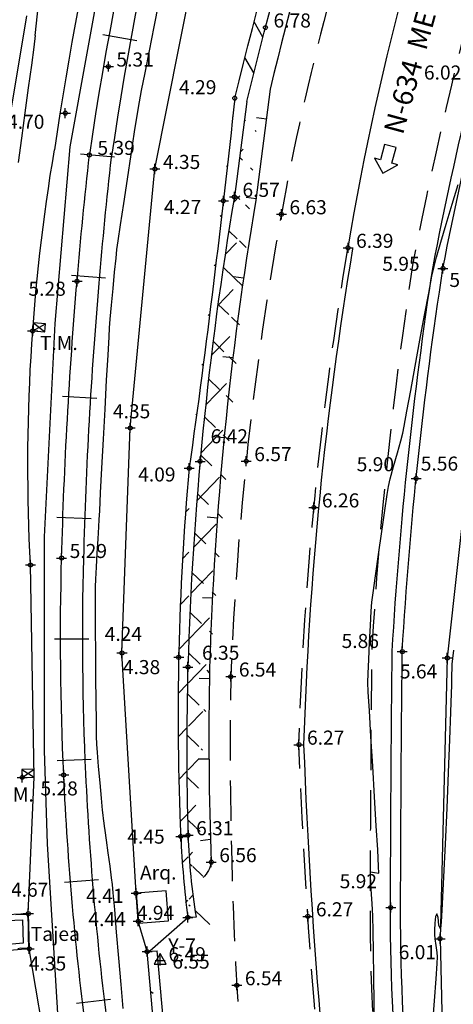
# Model space of a CAD drawing. Extents: x 551350 to 551924, y 4793333 to 4793770.
# Drawn here: x 551436 to 551458, y 4793380 to 4793429 of the extents above; entities that cross this region are included whole.
import ezdxf

# ---------------------------------------------------------------- set-up
doc = ezdxf.new("R2010")
doc.units = 0
doc.header["$MEASUREMENT"] = 0
doc.linetypes.add('CONTINUA', pattern=[0])
doc.linetypes.add('TR6', pattern=[3, 2, -1])
doc.layers.get('0').update_dxf_attribs({"linetype": 'CONTINUOUS'})
for name, color, linetype in [('--COTAS', 6, 'CONTINUOUS'), ('--CURVA1', 6, 'CONTINUOUS'), ('--CURVA5', 1, 'CONTINUOUS'), ('--VEJA', 1, 'CONTINUOUS'), ('4', 7, 'CONTINUOUS'), ('ARQ', 7, 'CONTINUOUS'), ('CE', 6, 'CONTINUOUS'), ('CMC', 6, 'CONTINUA'), ('CMCP', 6, 'CONTINUOUS'), ('CMP', 5, 'CONTINUOUS'), ('EEPH', 7, 'CONTINUA'), ('GVT', 7, 'CONTINUA'), ('MA', 7, 'CONTINUOUS'), ('MA1', 7, 'CONTINUOUS'), ('OBP', 7, 'CONTINUA'), ('OTI', 7, 'CONTINUA'), ('RPA', 7, 'CONTINUOUS'), ('RPA1', 7, 'CONTINUOUS'), ('RT', 6, 'CONTINUA'), ('VBA', 7, 'CONTINUA'), ('VBAP', 254, 'CONTINUA'), ('VC', 7, 'CONTINUA'), ('VF', 6, 'CONTINUA'), ('VMCA', 6, 'CONTINUA')]:
    doc.layers.add(name, color=color, linetype=linetype)
doc.styles.add('ITALIC', font='italic')
doc.styles.add('ROMAN', font='ROMAND')
doc.styles.add('SIMPLEX', font='SIMPLEX')

# ---------------------------------------------------------------- blocks, each defined once
blk = doc.blocks.new('MACHON')
for p, q in [((0, 1), (1, 0)), ((0, 0), (1, 1)), ((0, 1), (0, 0)), ((1, 1), (0, 1)), ((1, 0), (1, 1)), ((0, 0), (1, 0))]:
    blk.add_line(p, q)
blk = doc.blocks.new('VBAB')
at = {"layer": 'VBAP'}
blk.add_line((0, -0.5), (0, 0), dxfattribs=at)
blk = doc.blocks.new('BI')
at = {"layer": 'VBA', "rotation": 3.985004326523267e-08}
blk.add_blockref('VBAB', (0, 0), dxfattribs=at)
blk = doc.blocks.new('AE')
for p, q in [((0, 1), (0, 0)), ((1, 1), (0, 1)), ((1, 0), (1, 1)), ((0, 0), (1, 0))]:
    blk.add_line(p, q)
blk = doc.blocks.new('VF')
at = {"layer": 'VF'}
blk.add_lwpolyline([(0, 1.4), (0, -0.3)], dxfattribs=at)
blk = doc.blocks.new('GV')
blk.add_lwpolyline([(-0.3, -0.173), (0.3, -0.173), (0, 0.346)], close=True)

msp = doc.modelspace()

# ---------------------------------------------------------------- hatches: boundary and pattern name
at = {"layer": 'CMCP'}
h = msp.add_hatch(dxfattribs=at)
h.set_pattern_fill('U', color=256, scale=1.5, angle=225.95, style=0, pattern_type=0)
h.set_pattern_definition([(225.949971984, (0, 0), (1.0780994741, -1.04292929957), [])])
edge = h.paths.add_edge_path()
edge.add_line((551447.446, 4793424.616), (551446.834, 4793419.878))
edge.add_arc((551613.39, 4793391.639), 168.933, 170.37721, 178.3511)
edge.add_arc((551586.899, 4793392.402), 142.431, 178.3511, 181.71738)
edge.add_arc((551474.711, 4793389.038), 30.192, 181.7174, 189.4811)
edge.add_line((551444.931, 4793384.064), (551444.522, 4793384.045))
edge.add_arc((550883.777, 4793484.649), 566.248, 352.05508, 353.93146, ccw=False)
edge.add_arc((551581.174, 4793394.097), 137.135, 174.86051, 182.51738)
edge.add_arc((551491.207, 4793390.142), 47.082, 182.5174, 187.4405)
h = msp.add_hatch(dxfattribs=at)
h.set_pattern_fill('U', color=256, scale=1.5, angle=316.0411, style=0, pattern_type=0)
h.set_pattern_definition([(316.041129794, (0, 0), (1.0412127198, 1.07975741355), [])])
edge = h.paths.add_edge_path()
edge.add_line((551448.041, 4793424.54), (551447.428, 4793419.789))
edge.add_arc((551613.39, 4793391.639), 168.333, 170.37319, 178.35109)
edge.add_arc((551586.899, 4793392.402), 141.831, 178.3511, 181.71738)
edge.add_arc((551474.711, 4793389.038), 29.592, 181.7173, 190.7902)
edge.add_line((551445.642, 4793383.498), (551444.551, 4793383.446))
edge.add_line((551447.446, 4793424.616), (551446.834, 4793419.878))
edge.add_arc((551613.39, 4793391.639), 168.933, 170.37721, 178.3511)
edge.add_arc((551586.899, 4793392.402), 142.431, 178.3511, 181.71738)
edge.add_arc((551474.711, 4793389.038), 30.192, 181.7174, 189.4811)
edge.add_line((551444.931, 4793384.064), (551444.522, 4793384.045))
at = {"layer": 'CMP'}
h = msp.add_hatch(dxfattribs=at)
h.set_pattern_fill('U', color=256, scale=1.5, angle=326.665, style=0, pattern_type=0)
h.set_pattern_definition([(326.664964297, (0, 0), (0.8243007027, 1.2532072261), [])])
edge = h.paths.add_edge_path()
edge.add_line((551444.517, 4793368.583), (551443.394, 4793377.932))
edge.add_line((551443.394, 4793377.932), (551443.001, 4793382.389))
edge.add_line((551444.021, 4793368.523), (551442.897, 4793377.88))
edge.add_line((551442.897, 4793377.88), (551442.503, 4793382.345))

# ---------------------------------------------------------------- linework, layer by layer
at = {"layer": '--CURVA1', "elevation": 4}
msp.add_lwpolyline([(551436.947, 4793427.898), (551437.347, 4793431.786, -0.016044)], format="xyb", dxfattribs=at)
at = {"layer": '--CURVA1'}
for points, elevation in [([(551436.947, 4793427.898), (551436.871, 4793427.327), (551436.751, 4793426.431), (551436.6, 4793425.309), (551436.433, 4793424.062), (551436.263, 4793422.791), (551436.102, 4793421.594)], 4), ([(551453.799, 4793378.517), (551453.777, 4793379.797), (551453.755, 4793381.108), (551453.735, 4793382.338), (551453.718, 4793383.378), (551453.705, 4793384.116), (551453.698, 4793384.442), (551453.68, 4793384.73), (551453.646, 4793385.201), (551453.61, 4793385.715), (551453.588, 4793386.134), (551453.594, 4793386.32), (551453.798, 4793386.287), (551454.003, 4793386.255), (551453.995, 4793386.572), (551453.951, 4793387.404), (551453.882, 4793388.608), (551453.795, 4793390.044), (551453.703, 4793391.569), (551453.613, 4793393.041), (551453.537, 4793394.319), (551453.484, 4793395.261), (551453.464, 4793395.725), (551453.474, 4793396.17), (551453.504, 4793396.88), (551453.545, 4793397.724), (551453.59, 4793398.567), (551453.633, 4793399.277), (551453.666, 4793399.72), (551453.723, 4793400.188), (551453.837, 4793401.032), (551453.986, 4793402.099), (551454.147, 4793403.232), (551454.298, 4793404.277), (551454.417, 4793405.08), (551454.483, 4793405.484), (551454.577, 4793405.862), (551454.741, 4793406.468), (551454.929, 4793407.148), (551455.095, 4793407.753), (551455.193, 4793408.131), (551455.262, 4793408.482), (551455.4, 4793409.227), (551455.589, 4793410.258), (551455.811, 4793411.467), (551456.046, 4793412.747), (551456.276, 4793413.989), (551456.483, 4793415.087), (551456.646, 4793415.931), (551456.748, 4793416.416), (551456.874, 4793416.884), (551457.087, 4793417.62), (551457.356, 4793418.53), (551457.653, 4793419.519), (551457.946, 4793420.493)], 6), ([(551457.717, 4793397.335), (551457.662, 4793396.92), (551457.629, 4793396.635), (551457.623, 4793396.433), (551457.62, 4793396.107), (551457.617, 4793395.78), (551457.615, 4793395.573), (551457.601, 4793395.2), (551457.565, 4793394.261), (551457.513, 4793392.899), (551457.448, 4793391.255), (551457.375, 4793389.473), (551457.299, 4793387.695), (551457.225, 4793386.064), (551457.157, 4793384.721), (551457.101, 4793383.81), (551457.061, 4793383.473), (551456.992, 4793383.667), (551456.953, 4793384.036), (551456.884, 4793384.232), (551456.822, 4793384.087), (551456.788, 4793383.765), (551456.773, 4793383.417), (551456.77, 4793383.198), (551456.791, 4793382.986), (551456.837, 4793382.642), (551456.884, 4793382.297), (551456.906, 4793382.078), (551456.887, 4793381.759), (551456.834, 4793380.988), (551456.756, 4793379.895), (551456.662, 4793378.61)], 6), ([(551435.989, 4793384.185), (551436.329, 4793384.209), (551436.546, 4793384.187), (551436.584, 4793384.008), (551436.595, 4793383.678), (551436.593, 4793383.345), (551436.59, 4793383.158), (551436.601, 4793382.965), (551436.61, 4793382.686), (551436.588, 4793382.517), (551436.448, 4793382.5), (551436.227, 4793382.509), (551436.086, 4793382.492)], 4)]:
    msp.add_lwpolyline(points, dxfattribs=dict(at, elevation=elevation))
at = {"layer": '--CURVA5', "elevation": 5, "flags": 128}
msp.add_lwpolyline([(551445.152, 4793350), (551444.744, 4793351.367), (551440.858, 4793363.944), (551439.315, 4793371.286), (551438.091, 4793379.011), (551437.559, 4793387.71), (551437.399, 4793392.339), (551437.399, 4793402.979), (551437.931, 4793413.583), (551438.676, 4793422.361), (551441.185, 4793436.183)], dxfattribs=at)
at = {"layer": '--CURVA5', "elevation": 5}
msp.add_lwpolyline([(551441.314, 4793379.514), (551441.206, 4793380.71), (551441.093, 4793382.019), (551440.984, 4793383.307), (551440.89, 4793384.436), (551440.819, 4793385.272), (551440.782, 4793385.678), (551440.738, 4793386.023), (551440.661, 4793386.588), (551440.568, 4793387.25), (551440.479, 4793387.885), (551440.411, 4793388.371), (551440.381, 4793388.584), (551440.361, 4793388.741), (551440.333, 4793388.969), (551440.314, 4793389.125), (551440.289, 4793389.38), (551440.233, 4793389.971), (551440.161, 4793390.747), (551440.088, 4793391.556), (551440.028, 4793392.248), (551439.997, 4793392.67), (551439.988, 4793393.048), (551439.979, 4793393.796), (551439.969, 4793394.808), (551439.959, 4793395.978), (551439.95, 4793397.201), (551439.942, 4793398.369), (551439.937, 4793399.377), (551439.935, 4793400.119), (551439.936, 4793400.489), (551439.952, 4793400.862), (551439.984, 4793401.458), (551440.024, 4793402.165), (551440.066, 4793402.873), (551440.101, 4793403.468), (551440.123, 4793403.841), (551440.146, 4793404.268), (551440.193, 4793405.163), (551440.258, 4793406.394), (551440.334, 4793407.826), (551440.414, 4793409.328), (551440.491, 4793410.766), (551440.558, 4793412.007), (551440.609, 4793412.919), (551440.636, 4793413.368), (551440.672, 4793413.801), (551440.734, 4793414.493), (551440.81, 4793415.315), (551440.888, 4793416.137), (551440.956, 4793416.829), (551441.003, 4793417.261), (551441.062, 4793417.685), (551441.18, 4793418.49), (551441.339, 4793419.556), (551441.521, 4793420.762), (551441.707, 4793421.99), (551441.881, 4793423.118), (551442.024, 4793424.028), (551442.117, 4793424.6), (551442.223, 4793425.161), (551442.395, 4793426.045), (551442.613, 4793427.138), (551442.851, 4793428.329), (551443.088, 4793429.505)], dxfattribs=at)
at = {"layer": '--VEJA'}
msp.add_line((551442.503, 4793382.345), (551443.001, 4793382.389), dxfattribs=at)
at = {"layer": '--VEJA', "flags": 128}
for points in [[(551435.134, 4793384.178), (551436.599, 4793384.236), (551436.648, 4793382.483), (551435.29, 4793382.366)], [(551435.146, 4793383.878), (551436.308, 4793383.924), (551436.34, 4793382.758), (551435.265, 4793382.665)]]:
    msp.add_lwpolyline(points, dxfattribs=at)
at = {"layer": '--VEJA'}
for points in [[(551444.021, 4793368.523), (551442.897, 4793377.88), (551442.503, 4793382.345)], [(551444.517, 4793368.583), (551443.394, 4793377.932), (551443.001, 4793382.389)]]:
    msp.add_lwpolyline(points, dxfattribs=at)
at = {"layer": '4'}
for p, q in [((551440.576, 4793426.359, 12.366), (551440.576, 4793426.609, 12.366)), ((551440.326, 4793426.359, 12.366), (551440.826, 4793426.359, 12.366)), ((551440.576, 4793426.109, 12.366), (551440.576, 4793426.359, 12.366)), ((551438.188, 4793424.042, 12.366), (551438.688, 4793424.042, 12.366)), ((551438.438, 4793424.042, 12.366), (551438.438, 4793424.292, 12.366)), ((551438.438, 4793423.792, 12.366), (551438.438, 4793424.042, 12.366)), ((551442.887, 4793421.266, 12.366), (551442.887, 4793421.516, 12.366)), ((551442.637, 4793421.266, 12.366), (551443.137, 4793421.266, 12.366)), ((551442.887, 4793421.016, 12.366), (551442.887, 4793421.266, 12.366)), ((551446.835, 4793419.877, 12.366), (551446.835, 4793420.127, 12.366)), ((551446.037, 4793419.683, 12.366), (551446.537, 4793419.683, 12.366)), ((551446.287, 4793419.683, 12.366), (551446.287, 4793419.933, 12.366)), ((551446.287, 4793419.433, 12.366), (551446.287, 4793419.683, 12.366)), ((551446.585, 4793419.877, 12.366), (551447.085, 4793419.877, 12.366)), ((551446.835, 4793419.627, 12.366), (551446.835, 4793419.877, 12.366)), ((551449.167, 4793419.012, 12.366), (551449.167, 4793419.262, 12.366)), ((551448.917, 4793419.012, 12.366), (551449.417, 4793419.012, 12.366)), ((551449.167, 4793418.762, 12.366), (551449.167, 4793419.012, 12.366)), ((551452.477, 4793417.343, 12.366), (551452.477, 4793417.593, 12.366)), ((551452.227, 4793417.343, 12.366), (551452.727, 4793417.343, 12.366)), ((551452.477, 4793417.093, 12.366), (551452.477, 4793417.343, 12.366)), ((551456.94, 4793416.319, 12.366), (551457.44, 4793416.319, 12.366)), ((551457.19, 4793416.319, 12.366), (551457.19, 4793416.569, 12.366)), ((551457.19, 4793416.069, 12.366), (551457.19, 4793416.319, 12.366)), ((551438.772, 4793415.679, 12.366), (551439.272, 4793415.679, 12.366)), ((551439.022, 4793415.679, 12.366), (551439.022, 4793415.929, 12.366)), ((551439.022, 4793415.429, 12.366), (551439.022, 4793415.679, 12.366)), ((551436.568, 4793413.214, 12.366), (551437.068, 4793413.214, 12.366)), ((551436.818, 4793413.214, 12.366), (551436.818, 4793413.464, 12.366)), ((551436.818, 4793412.964, 12.366), (551436.818, 4793413.214, 12.366)), ((551441.411, 4793408.387, 12.366), (551441.911, 4793408.387, 12.366)), ((551441.661, 4793408.387, 12.366), (551441.661, 4793408.637, 12.366)), ((551441.661, 4793408.137, 12.366), (551441.661, 4793408.387, 12.366)), ((551445.133, 4793406.725, 12.366), (551445.133, 4793406.975, 12.366)), ((551447.42, 4793406.736, 12.366), (551447.42, 4793406.986, 12.366)), ((551444.34, 4793406.382, 12.366), (551444.84, 4793406.382, 12.366)), ((551444.59, 4793406.382, 12.366), (551444.59, 4793406.632, 12.366)), ((551444.59, 4793406.132, 12.366), (551444.59, 4793406.382, 12.366)), ((551444.883, 4793406.725, 12.366), (551445.383, 4793406.725, 12.366)), ((551445.133, 4793406.475, 12.366), (551445.133, 4793406.725, 12.366)), ((551447.17, 4793406.736, 12.366), (551447.67, 4793406.736, 12.366)), ((551447.42, 4793406.486, 12.366), (551447.42, 4793406.736, 12.366)), ((551455.609, 4793405.874, 12.366), (551456.109, 4793405.874, 12.366)), ((551455.859, 4793405.874, 12.366), (551455.859, 4793406.124, 12.366)), ((551455.859, 4793405.624, 12.366), (551455.859, 4793405.874, 12.366)), ((551450.532, 4793404.433, 12.366), (551451.032, 4793404.433, 12.366)), ((551450.782, 4793404.433, 12.366), (551450.782, 4793404.683, 12.366)), ((551450.782, 4793404.183, 12.366), (551450.782, 4793404.433, 12.366)), ((551438.004, 4793401.918, 12.366), (551438.504, 4793401.918, 12.366)), ((551438.254, 4793401.918, 12.366), (551438.254, 4793402.168, 12.366)), ((551438.254, 4793401.668, 12.366), (551438.254, 4793401.918, 12.366)), ((551436.461, 4793401.576, 12.366), (551436.961, 4793401.576, 12.366)), ((551436.711, 4793401.576, 12.366), (551436.711, 4793401.826, 12.366)), ((551436.711, 4793401.326, 12.366), (551436.711, 4793401.576, 12.366)), ((551455.17, 4793397.263, 12.366), (551455.17, 4793397.513, 12.366)), ((551441.002, 4793397.197, 12.366), (551441.502, 4793397.197, 12.366)), ((551441.252, 4793397.197, 12.366), (551441.252, 4793397.447, 12.366)), ((551441.252, 4793396.947, 12.366), (551441.252, 4793397.197, 12.366)), ((551444.069, 4793396.981, 12.366), (551444.069, 4793397.231, 12.366)), ((551454.92, 4793397.263, 12.366), (551455.42, 4793397.263, 12.366)), ((551455.17, 4793397.013, 12.366), (551455.17, 4793397.263, 12.366)), ((551457.407, 4793396.948, 12.366), (551457.407, 4793397.198, 12.366)), ((551443.819, 4793396.981, 12.366), (551444.319, 4793396.981, 12.366)), ((551444.069, 4793396.731, 12.366), (551444.069, 4793396.981, 12.366)), ((551444.528, 4793396.499, 12.366), (551444.528, 4793396.749, 12.366)), ((551457.157, 4793396.948, 12.366), (551457.657, 4793396.948, 12.366)), ((551457.407, 4793396.698, 12.366), (551457.407, 4793396.948, 12.366)), ((551444.278, 4793396.499, 12.366), (551444.778, 4793396.499, 12.366)), ((551444.528, 4793396.249, 12.366), (551444.528, 4793396.499, 12.366)), ((551446.656, 4793396.022, 12.366), (551446.656, 4793396.272, 12.366)), ((551446.406, 4793396.022, 12.366), (551446.906, 4793396.022, 12.366)), ((551446.656, 4793395.772, 12.366), (551446.656, 4793396.022, 12.366)), ((551449.791, 4793392.637, 12.366), (551450.291, 4793392.637, 12.366)), ((551450.041, 4793392.637, 12.366), (551450.041, 4793392.887, 12.366)), ((551450.041, 4793392.387, 12.366), (551450.041, 4793392.637, 12.366)), ((551436.298, 4793391.008, 12.366), (551436.298, 4793391.258, 12.366)), ((551438.36, 4793391.129, 12.366), (551438.36, 4793391.379, 12.366)), ((551436.048, 4793391.008, 12.366), (551436.548, 4793391.008, 12.366)), ((551436.298, 4793390.758, 12.366), (551436.298, 4793391.008, 12.366)), ((551438.11, 4793391.129, 12.366), (551438.61, 4793391.129, 12.366)), ((551438.36, 4793390.879, 12.366), (551438.36, 4793391.129, 12.366)), ((551444.171, 4793388.074, 12.366), (551444.171, 4793388.324, 12.366)), ((551444.532, 4793388.133, 12.366), (551444.532, 4793388.383, 12.366)), ((551443.921, 4793388.074, 12.366), (551444.421, 4793388.074, 12.366)), ((551444.171, 4793387.824, 12.366), (551444.171, 4793388.074, 12.366)), ((551444.282, 4793388.133, 12.366), (551444.782, 4793388.133, 12.366)), ((551444.532, 4793387.883, 12.366), (551444.532, 4793388.133, 12.366)), ((551445.436, 4793386.793, 12.366), (551445.936, 4793386.793, 12.366)), ((551445.686, 4793386.793, 12.366), (551445.686, 4793387.043, 12.366)), ((551445.686, 4793386.543, 12.366), (551445.686, 4793386.793, 12.366)), ((551441.95, 4793385.249, 12.366), (551441.95, 4793385.499, 12.366)), ((551441.7, 4793385.249, 12.366), (551442.2, 4793385.249, 12.366)), ((551441.95, 4793384.999, 12.366), (551441.95, 4793385.249, 12.366)), ((551454.596, 4793384.537, 12.366), (551454.596, 4793384.787, 12.366)), ((551436.6, 4793384.236, 12.366), (551436.6, 4793384.486, 12.366)), ((551444.523, 4793384.045, 12.366), (551444.523, 4793384.295, 12.366)), ((551450.482, 4793384.099, 12.366), (551450.482, 4793384.349, 12.366)), ((551454.346, 4793384.537, 12.366), (551454.846, 4793384.537, 12.366)), ((551454.596, 4793384.287, 12.366), (551454.596, 4793384.537, 12.366)), ((551436.35, 4793384.236, 12.366), (551436.85, 4793384.236, 12.366)), ((551436.6, 4793383.986, 12.366), (551436.6, 4793384.236, 12.366)), ((551441.809, 4793383.854, 12.366), (551442.309, 4793383.854, 12.366)), ((551442.059, 4793383.854, 12.366), (551442.059, 4793384.104, 12.366)), ((551442.059, 4793383.604, 12.366), (551442.059, 4793383.854, 12.366)), ((551444.273, 4793384.045, 12.366), (551444.773, 4793384.045, 12.366)), ((551444.523, 4793383.795, 12.366), (551444.523, 4793384.045, 12.366)), ((551450.232, 4793384.099, 12.366), (551450.732, 4793384.099, 12.366)), ((551450.482, 4793383.849, 12.366), (551450.482, 4793384.099, 12.366)), ((551456.799, 4793382.986, 12.366), (551457.299, 4793382.986, 12.366)), ((551457.049, 4793382.986, 12.366), (551457.049, 4793383.236, 12.366)), ((551457.049, 4793382.736, 12.366), (551457.049, 4793382.986, 12.366)), ((551436.398, 4793382.482, 12.366), (551436.898, 4793382.482, 12.366)), ((551436.648, 4793382.482, 12.366), (551436.648, 4793382.732, 12.366)), ((551436.648, 4793382.232, 12.366), (551436.648, 4793382.482, 12.366)), ((551442.254, 4793382.345, 12.366), (551442.754, 4793382.345, 12.366)), ((551442.504, 4793382.345, 12.366), (551442.504, 4793382.595, 12.366)), ((551442.504, 4793382.095, 12.366), (551442.504, 4793382.345, 12.366)), ((551442.904, 4793381.899, 12.366), (551443.404, 4793381.899, 12.366)), ((551443.154, 4793381.899, 12.366), (551443.154, 4793382.149, 12.366)), ((551443.154, 4793381.649, 12.366), (551443.154, 4793381.899, 12.366)), ((551446.954, 4793380.672, 12.366), (551446.954, 4793380.922, 12.366)), ((551446.704, 4793380.672, 12.366), (551447.204, 4793380.672, 12.366)), ((551446.954, 4793380.422, 12.366), (551446.954, 4793380.672, 12.366))]:
    msp.add_line(p, q, dxfattribs=at)
at = {"layer": 'CE'}
for points in [[(551650, 4793585.802, 0.012395), (551640.795, 4793586.63, 0.083406), (551622.706, 4793584.789, 0.029618), (551603.153, 4793577.401), (551570.169, 4793562.978), (551531.939, 4793545.185, 0.029898), (551514.985, 4793536.097, 0.057412), (551484.847, 4793512.193, 0.057232), (551462.16, 4793483.628, 0.103681), (551439.634, 4793421.965)], [(551650, 4793584.694, 0.012566), (551640.724, 4793585.533, 0.083318), (551623.015, 4793583.733, 0.029599), (551603.597, 4793576.395), (551570.621, 4793561.975), (551532.402, 4793544.187, 0.029897), (551515.564, 4793535.162, 0.057409), (551485.625, 4793511.415, 0.057232), (551463.094, 4793483.047, 0.103681), (551440.723, 4793421.808)]]:
    msp.add_lwpolyline(points, format="xyb", dxfattribs=at)
at = {"layer": 'CMC'}
msp.add_line((551442.509, 4793382.273), (551444.522, 4793384.045), dxfattribs=at)
for points in [[(551446.852, 4793424.787, -0.030189), (551455.302, 4793452.099, -0.050662), (551472.899, 4793483.665), (551480.888, 4793494.45), (551488.232, 4793502.981), (551497.021, 4793512.718)], [(551447.446, 4793424.616, -0.0302), (551455.874, 4793451.868, -0.050629), (551473.4, 4793483.305), (551481.373, 4793494.068), (551488.557, 4793502.646), (551497.271, 4793512.497)]]:
    msp.add_lwpolyline(points, format="xyb", dxfattribs=at)
for points in [[(551448.252, 4793427.82), (551447.815, 4793428.59)], [(551447.8, 4793426.049), (551447.357, 4793426.815)]]:
    msp.add_lwpolyline(points, dxfattribs=at)
at = {"layer": 'CMC', "flags": 128}
for points in [[(551446.852, 4793424.787, -0.008187), (551444.59, 4793406.382, 0.033422), (551444.171, 4793388.074, 0.021485), (551444.522, 4793384.045, 4.740515)], [(551447.446, 4793424.616), (551446.834, 4793419.878, 0.034807), (551444.527, 4793396.5, 0.014689), (551444.532, 4793388.133, 0.033888), (551444.931, 4793384.064), (551444.522, 4793384.045)]]:
    msp.add_lwpolyline(points, format="xyb", dxfattribs=at)
at = {"layer": 'GVT'}
msp.add_point((551443.153, 4793381.9, 6.553), dxfattribs=at)
at = {"layer": 'MA'}
for p in [(551440.576, 4793426.359, 5.314), (551438.438, 4793424.042, 4.708), (551442.886, 4793421.266, 4.351), (551446.286, 4793419.683, 4.27), (551446.834, 4793419.878, 6.573), (551449.167, 4793419.013, 6.638), (551452.476, 4793417.344, 6.396), (551457.19, 4793416.32, 5.959), (551439.021, 4793415.679, 5.28), (551436.818, 4793413.214, 4.767), (551441.66, 4793408.388, 4.356), (551444.59, 4793406.382, 4.09), (551445.132, 4793406.725, 6.421), (551447.42, 4793406.736, 6.577), (551455.859, 4793405.874, 5.903), (551450.781, 4793404.434, 6.261), (551438.254, 4793401.918, 5.293), (551436.71, 4793401.576, 4.814), (551441.252, 4793397.198, 4.248), (551455.169, 4793397.264, 5.864), (551444.069, 4793396.982, 4.381), (551457.407, 4793396.949, 5.64), (551444.527, 4793396.5, 6.358), (551446.655, 4793396.023, 6.543), (551450.04, 4793392.637, 6.273), (551436.297, 4793391.008, 4.681), (551438.36, 4793391.13, 5.28), (551444.171, 4793388.074, 4.458), (551444.532, 4793388.133, 6.318), (551445.685, 4793386.793, 6.563), (551441.95, 4793385.249, 4.416), (551454.596, 4793384.538, 5.923), (551436.599, 4793384.236, 4.671), (551442.059, 4793383.854, 4.448), (551444.522, 4793384.045, 4.949), (551450.481, 4793384.099, 6.276), (551457.048, 4793382.986, 6.013), (551436.648, 4793382.483, 4.35), (551442.503, 4793382.345, 6.499), (551446.954, 4793380.673, 6.541)]:
    msp.add_point(p, dxfattribs=at)
at = {"layer": 'MA1'}
for centre in [(551440.576, 4793426.359), (551438.438, 4793424.042), (551442.886, 4793421.266), (551446.286, 4793419.683), (551446.834, 4793419.878), (551449.167, 4793419.013), (551452.476, 4793417.344), (551457.19, 4793416.32), (551439.021, 4793415.679), (551436.818, 4793413.214), (551441.66, 4793408.388), (551445.132, 4793406.725), (551447.42, 4793406.736), (551444.59, 4793406.382), (551455.859, 4793405.874), (551450.781, 4793404.434), (551438.254, 4793401.918), (551436.71, 4793401.576), (551441.252, 4793397.198), (551444.069, 4793396.982), (551455.169, 4793397.264), (551457.407, 4793396.949), (551444.527, 4793396.5), (551446.655, 4793396.023), (551450.04, 4793392.637), (551438.36, 4793391.13), (551436.297, 4793391.008), (551444.532, 4793388.133), (551444.171, 4793388.074), (551445.685, 4793386.793), (551441.95, 4793385.249), (551436.599, 4793384.236), (551454.596, 4793384.538), (551442.059, 4793383.854), (551444.522, 4793384.045), (551450.481, 4793384.099), (551457.048, 4793382.986), (551436.648, 4793382.483), (551442.503, 4793382.345), (551446.954, 4793380.673)]:
    msp.add_circle(centre, 0.1, dxfattribs=at)
at = {"layer": 'OBP', "linetype": 'TR6', "flags": 128}
for points in [[(551650, 4793570.925, 0.093602), (551626.134, 4793570.57, 0.045408), (551595.874, 4793561.464, 0.01633), (551574.415, 4793551.991), (551536.307, 4793533.659), (551518.696, 4793525.011, 0.078544), (551496.36, 4793508.733, 0.060255), (551477.067, 4793485.532, 0.090609), (551451.445, 4793429.241, 0.020128), (551449.167, 4793419.013, 0.035045), (551446.655, 4793396.023, 0.027236), (551447.505, 4793373.234, 0.034342), (551450.829, 4793354.045, 0.008025), (551452.019, 4793350, 0.008025)], [(551459.33, 4793350, -0.047127), (551455.836, 4793363.574, -0.055036), (551453.586, 4793384.44, -0.001989), (551453.669, 4793397.316, -0.023468), (551455.712, 4793416.577, -0.020308), (551459.893, 4793434.199, -0.035029), (551467.04, 4793453.347, -0.014234), (551478.067, 4793474.829, -0.042509), (551488.192, 4793489.781, -0.003843), (551500.943, 4793504.108, -0.078998), (551518.153, 4793516.998), (551530.478, 4793522.979), (551544.584, 4793529.656), (551561.279, 4793537.993), (551578.593, 4793546.128), (551587.686, 4793550.311, -0.033281), (551624.908, 4793562.572, -0.042276), (551636.556, 4793564.538, -0.086581), (551650, 4793564.066)], [(551455.961, 4793350, -0.033234), (551452.562, 4793363.64, -0.024886), (551450.04, 4793392.637, -0.033921), (551452.476, 4793417.344)]]:
    msp.add_lwpolyline(points, format="xyb", dxfattribs=at)
at = {"layer": 'OBP', "flags": 128}
for points in [[(551452.476, 4793417.344, -0.051664), (551459.989, 4793444.649, -0.040419), (551474.224, 4793473.935, -0.04685), (551491.802, 4793499.166, -0.107446), (551520.057, 4793521.688), (551531.608, 4793527.415), (551547.355, 4793535.068), (551570.84, 4793546.178)], [(551456.224, 4793350, -0.033412), (551452.809, 4793363.679, -0.024874), (551450.29, 4793392.638, -0.03391), (551452.723, 4793417.303)]]:
    msp.add_lwpolyline(points, format="xyb", dxfattribs=at)
at = {"layer": 'OTI', "color": 2}
for p, q in [((551454.295, 4793422.489), (551454.082, 4793421.718)), ((551454.873, 4793422.329), (551454.295, 4793422.489)), ((551454.66, 4793421.558), (551454.873, 4793422.329)), ((551453.793, 4793421.797), (551454.211, 4793421.06)), ((551454.082, 4793421.718), (551453.793, 4793421.797)), ((551454.949, 4793421.479), (551454.66, 4793421.558)), ((551454.211, 4793421.06), (551454.949, 4793421.479))]:
    msp.add_line(p, q, dxfattribs=at)
at = {"layer": 'RPA'}
for p in [(551448.377, 4793428.301, 6.783), (551446.852, 4793424.787, 4.297), (551439.634, 4793421.965, 5.39)]:
    msp.add_point(p, dxfattribs=at)
at = {"layer": 'RPA1'}
for centre in [(551448.377, 4793428.301), (551446.852, 4793424.787), (551439.634, 4793421.965)]:
    msp.add_circle(centre, 0.1, dxfattribs=at)
at = {"layer": 'RT'}
msp.add_lwpolyline([(551488.43, 4793518.422, 0.055568), (551466.789, 4793493.819, 0.026054), (551456.118, 4793476.735, 0.089748), (551437.902, 4793422.215)], format="xyb", dxfattribs=at)
for points in [[(551442.503, 4793382.345), (551442.059, 4793383.854), (551441.95, 4793385.249), (551441.252, 4793397.198), (551441.66, 4793408.388), (551442.886, 4793421.266), (551445.984, 4793436.876), (551450.129, 4793450.903), (551455.921, 4793464.251)], [(551474.707, 4793457.932), (551472.14, 4793445.671), (551464.78, 4793433.286), (551461.948, 4793424.464), (551460.103, 4793415.938), (551458.444, 4793406.385), (551457.407, 4793396.949), (551457.048, 4793382.986), (551457.275, 4793373.589)], [(551444.376, 4793350), (551443.867, 4793351.584), (551440.695, 4793361.889), (551438.59, 4793370.953), (551436.648, 4793382.483), (551436.599, 4793384.236)]]:
    msp.add_lwpolyline(points, dxfattribs=at)
at = {"layer": 'RT', "flags": 128}
msp.add_lwpolyline([(551436.599, 4793384.236), (551436.897, 4793391.026), (551436.71, 4793401.576, -0.055341), (551437.902, 4793422.215, 2.203033)], format="xyb", dxfattribs=at)
at = {"layer": 'VBA'}
msp.add_lwpolyline([(551497.298, 4793512.21, -0.266774), (551497.149, 4793511.501), (551490.391, 4793503.913, 0.031133), (551475.179, 4793484.111, 0.020289), (551464.51, 4793467.336, 0.041649), (551455.979, 4793449.339, 0.031425), (551448.615, 4793425.241, 0.031425)], format="xyb", dxfattribs=at)
at = {"layer": 'VBA', "flags": 128}
msp.add_lwpolyline([(551448.615, 4793425.241), (551447.902, 4793419.719, 0.034839), (551445.606, 4793396.469, 0.014689), (551445.685, 4793386.793, -0.163041), (551445.278, 4793386.024)], format="xyb", dxfattribs=at)
at = {"layer": 'VC', "flags": 128}
for points in [[(551456.812, 4793363.79, -0.055036), (551454.586, 4793384.437, -0.001985), (551454.669, 4793397.281, -0.023414), (551456.697, 4793416.406, -0.020278), (551460.854, 4793433.922, -0.035001), (551467.946, 4793452.924, -0.014227), (551478.942, 4793474.344, -0.0425), (551488.944, 4793489.122, -0.0425)], [(551455.642, 4793373.974, -0.02785), (551455.086, 4793384.436, -0.001983), (551455.169, 4793397.264, -0.023387), (551457.19, 4793416.32, -0.020263), (551461.334, 4793433.784, -0.034987), (551468.399, 4793452.713, -0.014223), (551479.379, 4793474.101, -0.042496), (551489.333, 4793488.808)]]:
    msp.add_lwpolyline(points, format="xyb", dxfattribs=at)
at = {"layer": 'VF'}
for points in [[(551445.929, 4793350), (551443.995, 4793356.319, -0.037331), (551439.506, 4793378.087, -0.020555), (551438.36, 4793391.13, -0.018356), (551438.254, 4793401.918, -0.014399), (551439.021, 4793415.679, -0.006368), (551439.634, 4793421.965)], [(551447.079, 4793350), (551445.05, 4793356.631, -0.037314), (551440.597, 4793378.228, -0.020555), (551439.459, 4793391.181, -0.018356), (551439.354, 4793401.888, -0.014399), (551440.117, 4793415.586, -0.006368), (551440.727, 4793421.844)]]:
    msp.add_lwpolyline(points, format="xyb", dxfattribs=at)
at = {"layer": 'VMCA'}
msp.add_lwpolyline([(551437.952, 4793350), (551437.942, 4793350.116), (551437.524, 4793359.043), (551436.464, 4793367.834), (551435.329, 4793374.522), (551434.871, 4793376.721), (551433.879, 4793383.433), (551434.121, 4793389.886), (551433.996, 4793391.312), (551434.318, 4793404.017), (551434.594, 4793417.332), (551436.527, 4793428.882)], dxfattribs=at)

# ---------------------------------------------------------------- block references
at = {"layer": 'ARQ', "xscale": 1.5, "yscale": 1.5, "zscale": 1.5, "rotation": 274.4677969221434}
msp.add_blockref('AE', (551441.95, 4793385.249), dxfattribs=at)
at = {"layer": 'EEPH', "xscale": 0.6, "yscale": 0.4, "zscale": 0.6}
for p, rotation in [((551436.818, 4793413.214), 355.1421096563173), ((551436.297, 4793391.008), 1.761508539203545)]:
    msp.add_blockref('MACHON', p, dxfattribs=dict(at, rotation=rotation))
at = {"layer": 'GVT'}
msp.add_blockref('GV', (551443.153, 4793381.9), dxfattribs=at)
at = {"layer": 'VBA'}
for p, rotation in [((551448.425, 4793423.768), 262.6457855961563), ((551447.913, 4793419.801), 262.6457855961563), ((551447.292, 4793415.85), 261.7068374575793), ((551446.762, 4793411.885), 263.0722147900042), ((551446.327, 4793407.909), 264.4375921224291), ((551445.987, 4793403.924), 265.802969454854), ((551445.742, 4793399.931), 267.1683467872788), ((551445.592, 4793395.934), 268.567954030032), ((551445.549, 4793391.934), 270.1893299743861), ((551445.644, 4793387.937), 277.0819681057343)]:
    msp.add_blockref('BI', p, dxfattribs=dict(at, rotation=rotation))
at = {"layer": 'VF'}
for p, rotation in [((551440.604, 4793427.886), 259.6223281545634), ((551440.582, 4793421.892), 85.09306074095186), ((551440.142, 4793415.873), 85.09306074095186), ((551439.703, 4793409.889), 86.53360288558294), ((551439.416, 4793403.896), 87.97656677269376), ((551439.301, 4793397.898), 90.02724013660045), ((551439.427, 4793391.9), 92.38379735252445), ((551439.792, 4793385.911), 94.57864683525577), ((551440.385, 4793379.941), 96.7514776584731)]:
    msp.add_blockref('VF', p, dxfattribs=dict(at, rotation=rotation))

# ---------------------------------------------------------------- texts
at = {"layer": '--COTAS', "style": 'ITALIC'}
for s, p in [('6.78', (551448.777, 4793428.301)), ('5.31', (551440.976, 4793426.359)), ('6.02', (551456.246, 4793425.711)), ('4.29', (551444.085, 4793424.982)), ('4.70', (551435.545, 4793423.264)), ('5.39', (551440.034, 4793421.965)), ('4.35', (551443.286, 4793421.266)), ('6.57', (551447.234, 4793419.878)), ('4.27', (551443.333, 4793419.025)), ('6.63', (551449.567, 4793419.013)), ('6.39', (551452.876, 4793417.344)), ('5.95', (551454.177, 4793416.2)), ('5.28', (551436.607, 4793414.961)), ('5.57', (551457.509, 4793415.399)), ('4.35', (551440.802, 4793408.867)), ('6.42', (551445.652, 4793407.623)), ('6.57', (551447.82, 4793406.736)), ('5.90', (551452.906, 4793406.233)), ('5.56', (551456.089, 4793406.265)), ('4.09', (551442.056, 4793405.724)), ('6.26', (551451.181, 4793404.434)), ('5.29', (551438.654, 4793401.918)), ('4.24', (551440.394, 4793397.797)), ('5.86', (551452.156, 4793397.444)), ('6.35', (551445.226, 4793396.859)), ('4.38', (551441.295, 4793396.144)), ('6.54', (551447.055, 4793396.023)), ('5.64', (551455.052, 4793395.931)), ('6.27', (551450.44, 4793392.637)), ('5.28', (551437.203, 4793390.112)), ('6.31', (551444.932, 4793388.133)), ('4.45', (551441.517, 4793387.715)), ('6.56', (551446.085, 4793386.793)), ('4.67', (551435.741, 4793385.074)), ('5.92', (551452.062, 4793385.496)), ('4.41', (551439.476, 4793384.77)), ('6.27', (551450.881, 4793384.099)), ('4.44', (551439.585, 4793383.615)), ('4.94', (551441.988, 4793383.925)), ('6.49', (551443.562, 4793381.866)), ('6.01', (551454.993, 4793381.968)), ('4.35', (551436.629, 4793381.406)), ('6.54', (551447.354, 4793380.673))]:
    msp.add_text(s, height=0.7, dxfattribs=at).set_placement(p)
at = {"layer": 'GVT', "style": 'ITALIC'}
for s, p in [('Y-7         ', (551443.553, 4793382.3)), ('6.55', (551443.753, 4793381.5))]:
    msp.add_text(s, height=0.7, dxfattribs=at).set_placement(p)
at = {"layer": 'OTI', "color": 2, "style": 'ROMAN'}
msp.add_text('N-634  MENDARO', height=1, rotation=74.6283, dxfattribs=at).set_placement((551455.2, 4793422.927))
at = {"layer": 'OTI', "style": 'SIMPLEX'}
for p in [(551437.177, 4793412.263), (551434.995, 4793389.809)]:
    msp.add_text('T.M.', height=0.7, dxfattribs=at).set_placement(p)
for s, p in [('Arq.', (551442.148, 4793385.926)), ('Tajea', (551436.721, 4793382.874))]:
    msp.add_text(s, height=0.7, rotation=0.107, dxfattribs=at).set_placement(p)

doc.saveas('drawing.dxf')
